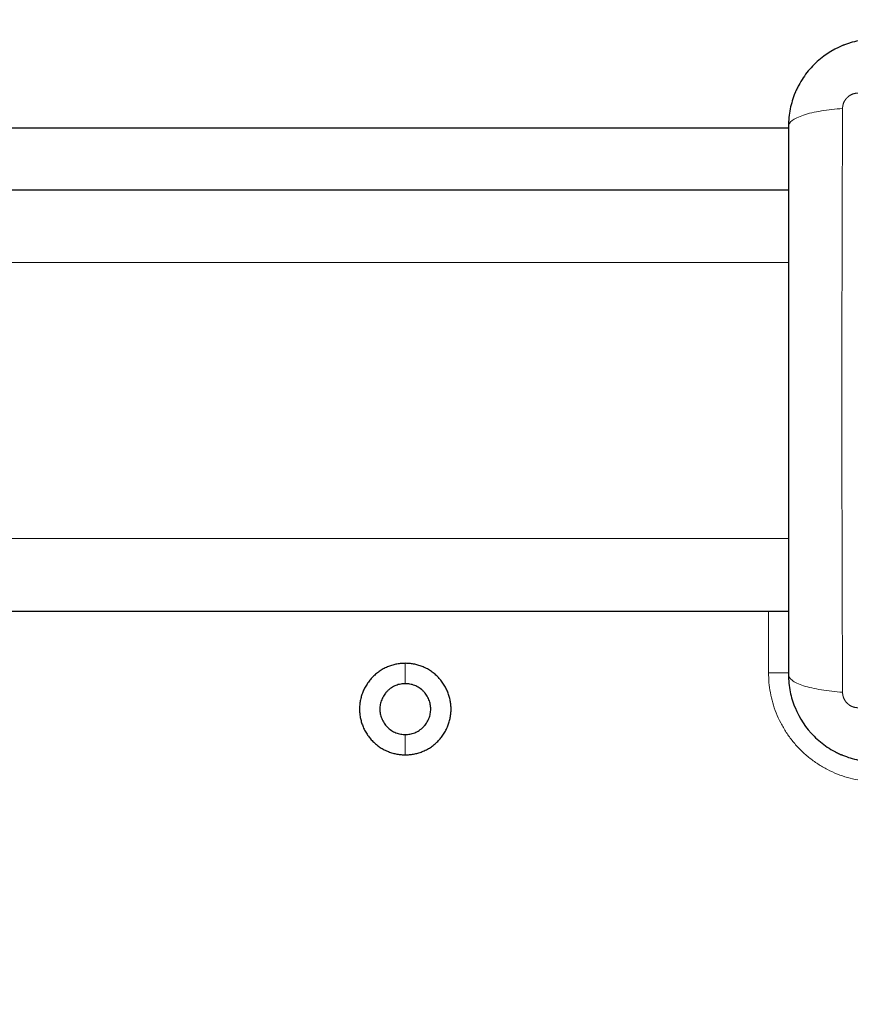
# Model space of a CAD drawing. Units: millimetres. Extents: x 101.6 to 111.4, y 1466.5 to 1478.5.
# Drawn here: x 108.9 to 109, y 1469.8 to 1469.9 of the extents above; entities that cross this region are included whole.
import ezdxf

# ---------------------------------------------------------------- set-up
doc = ezdxf.new("R2010")
doc.units = ezdxf.units.MM
doc.header["$PDSIZE"] = -1
doc.layers.add('DIASTASEIS', color=253, linetype='Continuous', lineweight=5)
doc.styles.get("Standard").update_dxf_attribs({"font": 'ARIALN.TTF'})
doc.dimstyles.get("Standard").update_dxf_attribs({"dimtxt": 0.18, "dimasz": 0.15, "dimexe": 0.1, "dimexo": 0, "dimgap": 0.09, "dimtad": 0, "dimtih": 1, "dimtoh": 1, "dimrnd": 0.05, "dimzin": 0, "dimdsep": 46, "dimtxsty": 'Standard', "dimblk": 'OBLIQUE', "dimcen": 0.09, "dimadec": 0, "dimazin": 0, "dimtfac": 1, "dimtofl": 0, "dimtmove": 0, "dimatfit": 3, "dimldrblk": 'OBLIQUE', "dimfxl": 1, "dimtolj": 1, "dimtzin": 0, "dimarcsym": 0})

# ---------------------------------------------------------------- blocks, each defined once
blk = doc.blocks.new('big stage')
for points, knots in [([(5.00407, 3.94401), (5.00326, 3.94401), (5.00246, 3.94393), (5.00132, 3.9437), (5.00094, 3.9436), (5.0004, 3.94344), (5.00022, 3.94338), (4.99995, 3.94328), (4.99982, 3.94323), (4.99966, 3.94317), (4.9996, 3.94315), (4.99956, 3.94313), (4.99954, 3.94312), (4.99803, 3.9425), (4.99669, 3.9416), (4.99503, 3.93994), (4.99453, 3.93933), (4.99387, 3.93834), (4.99366, 3.938), (4.99338, 3.93748), (4.99325, 3.93721), (4.9931, 3.93689), (4.99303, 3.93673), (4.993, 3.93666), (4.99298, 3.93661), (4.99297, 3.93659), (4.99268, 3.93588), (4.99246, 3.93514), (4.99215, 3.93362), (4.99207, 3.93282), (4.99207, 3.93201)], [-18.903298, -18.903298, -18.903298, -18.903298, -16.540386, -16.540386, -15.35893, -15.35893, -14.768202, -14.768202, -14.472838, -14.325156, -14.251315, -14.251315, -14.177474, -14.177474, -9.451649, -9.451649, -7.088737, -7.088737, -5.907281, -5.907281, -5.316553, -5.021189, -4.873507, -4.799666, -4.799666, -4.725825, -4.725825, -2.362912, -2.362912, 0, 0, 0, 0]), ([(4.99207, 3.93201), (4.99207, 3.92889), (4.99207, 3.92422), (4.99207, 3.91956), (4.99207, 3.91761), (4.99207, 3.91723), (4.99207, 3.91644), (4.99207, 3.91526), (4.99207, 3.91407), (4.99207, 3.91013), (4.99207, 3.90697), (4.99207, 3.9022), (4.99207, 3.89981), (4.99207, 3.89743), (4.99207, 3.89585), (4.99207, 3.89505), (4.99207, 3.88793), (4.99207, 3.8808), (4.99207, 3.87356), (4.99207, 3.87267), (4.99207, 3.87247), (4.99207, 3.87238), (4.99207, 3.87209), (4.99207, 3.8715), (4.99207, 3.86937), (4.99207, 3.86431), (4.99207, 3.85963), (4.99207, 3.85651)], [0, 0, 0, 0, 9.545659, 14.318488, 14.318488, 15.511695, 15.511695, 16.704903, 19.091317, 19.091317, 28.636976, 28.636976, 33.409805, 35.79622, 35.79622, 38.182634, 38.182634, 57.273951, 59.660366, 59.958668, 59.958668, 60.25697, 60.25697, 60.853573, 62.046781, 66.81961, 76.365269, 76.365269, 76.365269, 76.365269]), ([(4.99207, 3.85651), (4.99207, 3.8557), (4.99215, 3.85491), (4.99238, 3.85376), (4.99247, 3.85339), (4.99264, 3.85284), (4.9927, 3.85266), (4.9928, 3.85239), (4.99284, 3.85226), (4.9929, 3.85211), (4.99293, 3.85204), (4.99295, 3.852), (4.99296, 3.85198), (4.99357, 3.85047), (4.99448, 3.84913), (4.99614, 3.84747), (4.99675, 3.84697), (4.99773, 3.84631), (4.99808, 3.84611), (4.9986, 3.84583), (4.99887, 3.84569), (4.99919, 3.84555), (4.99935, 3.84548), (4.99942, 3.84545), (4.99947, 3.84543), (4.99949, 3.84542), (5.0002, 3.84513), (5.00094, 3.8449), (5.00246, 3.84459), (5.00326, 3.84451), (5.00407, 3.84451)], [-18.903331, -18.903331, -18.903331, -18.903331, -16.540415, -16.540415, -15.358956, -15.358956, -14.768227, -14.768227, -14.472863, -14.32518, -14.251339, -14.251339, -14.177498, -14.177498, -9.451665, -9.451665, -7.088749, -7.088749, -5.907291, -5.907291, -5.316562, -5.021197, -4.873515, -4.799674, -4.799674, -4.725833, -4.725833, -2.362916, -2.362916, 0, 0, 0, 0])]:
    blk.add_open_spline(points, degree=3, knots=knots)
for points, weights, knots in [([(4.99207, 3.93176), (4.92464, 3.93176), (4.88021, 3.93176), (4.8388, 3.93176), (4.8388, 3.93176)], [0.997146456194, 0.919829829409, 1, 0.924879393597, 0.988031570872], [1738.302377, 1738.302377, 1738.302377, 1893.124886, 1893.124886, 2038.195809, 2038.195809, 2038.195809]), ([(4.93932, 3.85806), (4.93302, 3.85806), (4.93302, 3.85176), (4.93302, 3.84546), (4.93932, 3.84546)], [1, 0.707106781187, 1, 0.707106781187, 1], [0, 0, 0, 9.896017, 9.896017, 19.792034, 19.792034, 19.792034]), ([(4.93932, 3.84546), (4.94562, 3.84546), (4.94562, 3.85176), (4.94562, 3.85806), (4.93932, 3.85806)], [1, 0.707106781187, 1, 0.707106781187, 1], [0, 0, 0, 9.896017, 9.896017, 19.792034, 19.792034, 19.792034]), ([(4.93932, 3.85526), (4.93582, 3.85526), (4.93582, 3.85176), (4.93582, 3.84826), (4.93932, 3.84826)], [1, 0.707106781187, 1, 0.707106781187, 1], [0, 0, 0, 5.497787, 5.497787, 10.995574, 10.995574, 10.995574]), ([(4.93932, 3.84826), (4.94282, 3.84826), (4.94282, 3.85176), (4.94282, 3.85526), (4.93932, 3.85526)], [1, 0.707106781187, 1, 0.707106781187, 1], [0, 0, 0, 5.497787, 5.497787, 10.995574, 10.995574, 10.995574])]:
    blk.add_rational_spline(points, weights, degree=2, knots=knots)
for points, degree in [([(4.19657, 3.92326), (4.59432, 3.92326), (4.99207, 3.92326)], 2), ([(4.99207, 3.86869), (4.99207, 3.86869), (4.99207, 3.86869), (4.99207, 3.86869), (4.99207, 3.86869), (4.99207, 3.86869)], 5), ([(4.19657, 3.86526), (4.59432, 3.86526), (4.99207, 3.86526)], 2)]:
    blk.add_open_spline(points, degree=degree)
at = {"layer": 'DIASTASEIS'}
for points, weights, knots in [([(5.00164, 3.93657), (5.00137, 3.93657), (5.00095, 3.93649), (5.00045, 3.93622), (5.00012, 3.93594), (4.99984, 3.9356), (4.99959, 3.93511), (4.99951, 3.9347), (4.99951, 3.93444)], [0.999998587727, 0.999998653903, 0.999998733883, 0.999998789691, 0.999998803595, 0.999998787858, 0.999998730714, 0.999998651809, 0.999998587727], [-3.406541, -3.406541, -3.406541, -3.406541, -2.56158, -2.128809, -1.689511, -1.250424, -0.818281, 0, 0, 0, 0]), ([(4.99951, 3.85408), (4.99951, 3.85382), (4.99959, 3.85341), (4.99984, 3.85292), (5.00012, 3.85258), (5.00045, 3.8523), (5.00095, 3.85203), (5.00137, 3.85195), (5.00164, 3.85195)], [0.999998587713, 0.999998651797, 0.999998730702, 0.999998787847, 0.999998803584, 0.99999878968, 0.999998733871, 0.999998653891, 0.999998587713], [-3.406541, -3.406541, -3.406541, -3.406541, -2.58826, -2.156117, -1.71703, -1.277731, -0.844961, 0, 0, 0, 0])]:
    blk.add_rational_spline(points, weights, degree=3, knots=knots, dxfattribs=at)
for points, knots in [([(4.99207, 3.93201), (4.99207, 3.93227), (4.99223, 3.93254), (4.99274, 3.93293), (4.99296, 3.93306), (4.99349, 3.93331), (4.9938, 3.93343), (4.99449, 3.93366), (4.99487, 3.93376), (4.9957, 3.93396), (4.99614, 3.93404), (4.99753, 3.93427), (4.99853, 3.93438), (4.99951, 3.93444)], [0, 0, 0, 0, 3.288716, 3.288716, 4.933073, 4.933073, 6.577431, 6.577431, 8.221789, 8.221789, 9.866147, 9.866147, 13.154862, 13.154862, 13.154862, 13.154862]), ([(4.99951, 3.93444), (4.99949, 3.92952), (4.99944, 3.91629), (4.99941, 3.89426), (4.99944, 3.87224), (4.99949, 3.859), (4.99951, 3.85408)], [0, 0, 0, 0, 15.335891, 40.710981, 66.086071, 81.421962, 81.421962, 81.421962, 81.421962]), ([(4.99207, 3.85651), (4.99207, 3.85626), (4.99223, 3.85599), (4.99274, 3.85559), (4.99296, 3.85546), (4.99349, 3.85521), (4.9938, 3.85509), (4.99449, 3.85486), (4.99487, 3.85476), (4.9957, 3.85457), (4.99614, 3.85448), (4.99753, 3.85425), (4.99853, 3.85415), (4.99951, 3.85408)], [-13.155071, -13.155071, -13.155071, -13.155071, -9.866303, -9.866303, -8.221919, -8.221919, -6.577535, -6.577535, -4.933151, -4.933151, -3.288768, -3.288768, 0, 0, 0, 0])]:
    blk.add_open_spline(points, degree=3, knots=knots, dxfattribs=at)
for points in [[(4.19657, 3.91326), (4.59432, 3.91326), (4.99207, 3.91326)], [(4.19657, 3.87526), (4.59432, 3.87526), (4.99207, 3.87526)], [(4.98932, 3.85676), (4.98932, 3.86101), (4.98932, 3.86526)], [(4.93932, 3.85526), (4.93932, 3.85666), (4.93932, 3.85806)], [(4.93932, 3.84826), (4.93932, 3.84686), (4.93932, 3.84546)]]:
    blk.add_open_spline(points, degree=2, dxfattribs=at)
for points, weights in [([(4.99207, 3.85676), (4.99082, 3.85676), (4.98932, 3.85676)], [0.862408822886, 0.889565166919, 1]), ([(5.00432, 3.84176), (4.98932, 3.84176), (4.98932, 3.85676)], [1, 0.707106781187, 1])]:
    blk.add_rational_spline(points, weights, degree=2, dxfattribs=at)
blk = doc.blocks.new('G401')
blk.add_blockref('big stage', (0, 0))
blk = doc.blocks.new('_Oblique')
at = {"color": 0, "linetype": 'ByBlock', "lineweight": -2}
blk.add_line((-0.5, -0.5), (0.5, 0.5), dxfattribs=at)
blk = doc.blocks.new('*D83')
at = {"layer": 'Defpoints', "color": 0}
for p in [(110.62853, 1472.17735), (104.84403, 1469.93892), (110.62853, 1469.93892)]:
    blk.add_point(p, dxfattribs=at)
at = {"layer": 'DIASTASEIS', "color": 0, "lineweight": -2}
for p, q in [((104.84403, 1469.93892), (104.84403, 1472.27735)), ((110.62853, 1469.93892), (110.62853, 1472.27735)), ((104.84403, 1472.17735), (107.4548, 1472.17735)), ((110.62853, 1472.17735), (108.01776, 1472.17735))]:
    blk.add_line(p, q, dxfattribs=at)
at = {"layer": 'DIASTASEIS', "color": 0, "linetype": 'ByBlock', "lineweight": -2, "xscale": 0.15, "yscale": 0.15, "zscale": 0.15, "rotation": 180}
blk.add_blockref('_Oblique', (104.84403, 1472.17735), dxfattribs=at)
at = {"layer": 'DIASTASEIS', "color": 0, "linetype": 'ByBlock', "lineweight": -2, "xscale": 0.15, "yscale": 0.15, "zscale": 0.15}
blk.add_blockref('_Oblique', (110.62853, 1472.17735), dxfattribs=at)
at = {"layer": 'DIASTASEIS', "color": 0, "insert": (107.73628, 1472.17735), "char_height": 0.18, "attachment_point": 5}
blk.add_mtext('\\A1;5.80', dxfattribs=at)
blk = doc.blocks.new('*D84')
at = {"layer": 'Defpoints', "color": 0}
for p in [(109.12853, 1470.41192), (106.34403, 1469.88917), (109.12853, 1469.88917)]:
    blk.add_point(p, dxfattribs=at)
at = {"layer": 'DIASTASEIS', "color": 0, "lineweight": -2}
for p, q in [((106.34403, 1469.88917), (106.34403, 1470.51192)), ((109.12853, 1469.88917), (109.12853, 1470.51192)), ((106.34403, 1470.41192), (107.45357, 1470.41192)), ((109.12853, 1470.41192), (108.01899, 1470.41192))]:
    blk.add_line(p, q, dxfattribs=at)
at = {"layer": 'DIASTASEIS', "color": 0, "linetype": 'ByBlock', "lineweight": -2, "xscale": 0.15, "yscale": 0.15, "zscale": 0.15, "rotation": 180}
blk.add_blockref('_Oblique', (106.34403, 1470.41192), dxfattribs=at)
at = {"layer": 'DIASTASEIS', "color": 0, "linetype": 'ByBlock', "lineweight": -2, "xscale": 0.15, "yscale": 0.15, "zscale": 0.15}
blk.add_blockref('_Oblique', (109.12853, 1470.41192), dxfattribs=at)
at = {"layer": 'DIASTASEIS', "color": 0, "insert": (107.73628, 1470.41192), "char_height": 0.18, "attachment_point": 5}
blk.add_mtext('\\A1;2.80', dxfattribs=at)
blk = doc.blocks.new('*D85')
at = {"layer": 'Defpoints', "color": 0}
for p in [(109.12853, 1469.93892), (108.22128, 1468.05167), (109.70919, 1468.05167)]:
    blk.add_point(p, dxfattribs=at)
at = {"layer": 'DIASTASEIS', "color": 0, "lineweight": -2}
for p, q in [((109.12853, 1469.93892), (109.80919, 1469.93892)), ((109.70919, 1469.93892), (109.70919, 1469.1772)), ((109.70919, 1468.05167), (109.70919, 1468.8134)), ((108.22128, 1468.05167), (109.80919, 1468.05167))]:
    blk.add_line(p, q, dxfattribs=at)
at = {"layer": 'DIASTASEIS', "color": 0, "linetype": 'ByBlock', "lineweight": -2, "xscale": 0.15, "yscale": 0.15, "zscale": 0.15}
for p, rotation in [((109.70919, 1469.93892), 90), ((109.70919, 1468.05167), 270)]:
    blk.add_blockref('_Oblique', p, dxfattribs=dict(at, rotation=rotation))
at = {"layer": 'DIASTASEIS', "color": 0, "insert": (109.70919, 1468.9953), "char_height": 0.18, "attachment_point": 5}
blk.add_mtext('\\A1;1.90', dxfattribs=at)
blk = doc.blocks.new('*D86')
at = {"layer": 'Defpoints', "color": 0}
for p in [(108.23128, 1471.43892), (111.14337, 1471.43892), (108.23128, 1466.55167)]:
    blk.add_point(p, dxfattribs=at)
at = {"layer": 'DIASTASEIS', "color": 0, "lineweight": -2}
for p, q in [((108.23128, 1471.43892), (111.24337, 1471.43892)), ((111.14337, 1471.43892), (111.14337, 1469.1772)), ((111.14337, 1466.55167), (111.14337, 1468.8134)), ((108.23128, 1466.55167), (111.24337, 1466.55167))]:
    blk.add_line(p, q, dxfattribs=at)
at = {"layer": 'DIASTASEIS', "color": 0, "linetype": 'ByBlock', "lineweight": -2, "xscale": 0.15, "yscale": 0.15, "zscale": 0.15}
for p, rotation in [((111.14337, 1471.43892), 90), ((111.14337, 1466.55167), 270)]:
    blk.add_blockref('_Oblique', p, dxfattribs=dict(at, rotation=rotation))
at = {"layer": 'DIASTASEIS', "color": 0, "insert": (111.14337, 1468.9953), "char_height": 0.18, "attachment_point": 5}
blk.add_mtext('\\A1;4.90', dxfattribs=at)

msp = doc.modelspace()

# ---------------------------------------------------------------- block references
msp.add_blockref('G401', (104.03696, 1465.99491))

# ---------------------------------------------------------------- dimensions: what is measured, and where the dimension line sits
at = {"layer": 'DIASTASEIS'}
dim = msp.add_linear_dim(base=(110.62853, 1472.17735), p1=(104.84403, 1469.93892), p2=(110.62853, 1469.93892), dimstyle='Standard', override={"dimtxsty": 'Standard', "dimldrblk": 'Oblique'}, dxfattribs=at)
dim.commit()
dim.dimension.update_dxf_attribs({"geometry": '*D83', "text_midpoint": (107.73628, 1472.17735)})
for base, p1, p2, picture, middle in [((111.14337, 1471.43892), (108.23128, 1466.55167), (108.23128, 1471.43892), '*D86', (111.14337, 1468.9953)), ((109.70919, 1468.05167), (109.12853, 1469.93892), (108.22128, 1468.05167), '*D85', (109.70919, 1468.9953))]:
    dim = msp.add_linear_dim(base=base, p1=p1, p2=p2, angle=90, dimstyle='Standard', dxfattribs=at)
    dim.commit()
    dim.dimension.update_dxf_attribs({"geometry": picture, "text_midpoint": middle})
dim = msp.add_linear_dim(base=(109.12853, 1470.41192), p1=(106.34403, 1469.88917), p2=(109.12853, 1469.88917), dimstyle='Standard', dxfattribs=at)
dim.commit()
dim.dimension.update_dxf_attribs({"geometry": '*D84', "text_midpoint": (107.73628, 1470.41192)})

doc.saveas('drawing.dxf')
